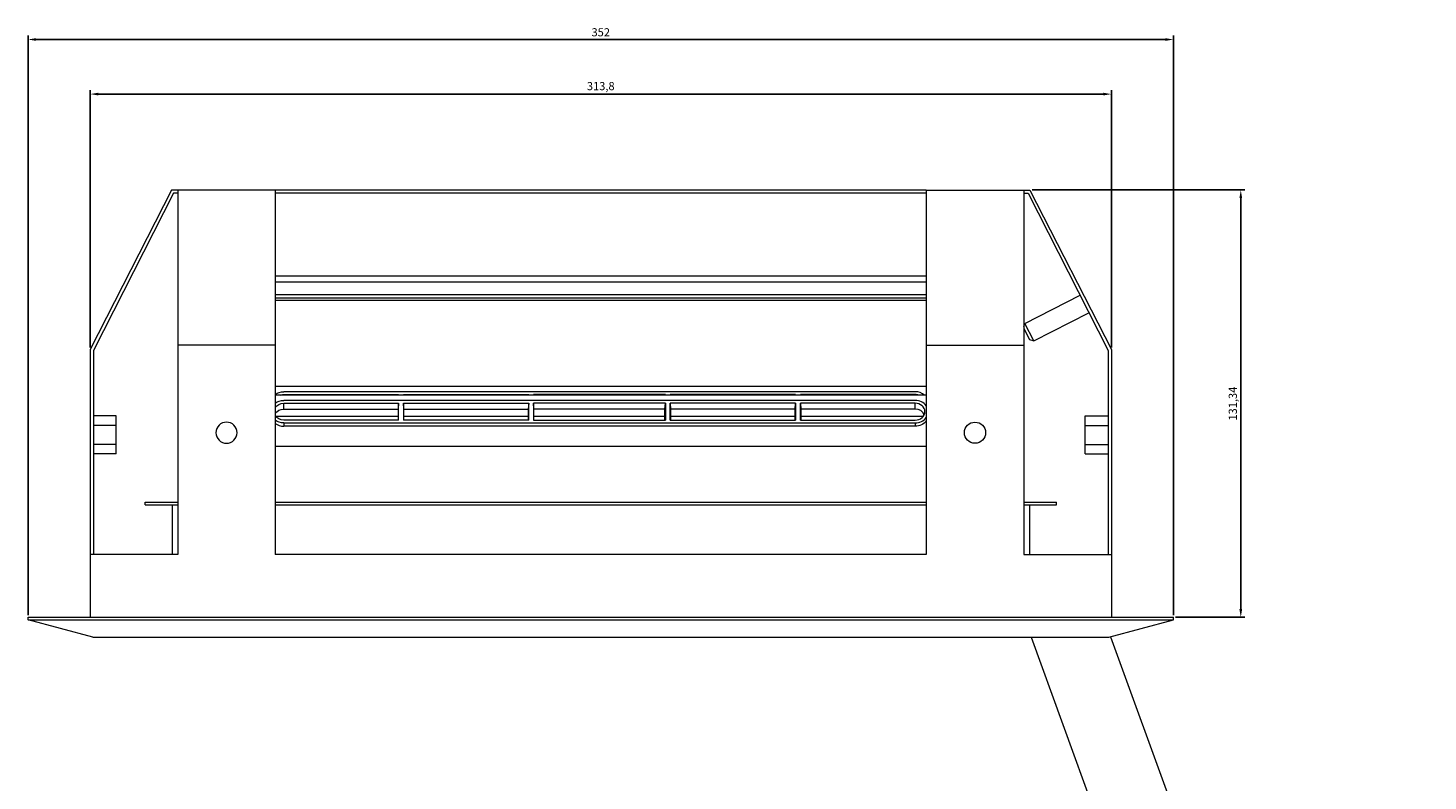
# Model space of a CAD drawing. Units: millimetres. Extents: x -241 to 855, y -975 to 395.
# Drawn here: x -188 to 242, y -743 to -512 of the extents above; entities that cross this region are included whole.
import ezdxf

# ---------------------------------------------------------------- set-up
doc = ezdxf.new("R2010")
doc.units = ezdxf.units.MM
doc.styles.get("Standard").update_dxf_attribs({"font": 'arial.ttf'})
doc.dimstyles.new('ISO-25', dxfattribs={"dimtxt": 2.5, "dimasz": 2.5, "dimexe": 1.25, "dimexo": 0.625, "dimtad": 1, "dimtxsty": 'Standard', "dimcen": 2.5, "dimadec": 0, "dimazin": 0, "dimtfac": 1, "dimtmove": 0, "dimatfit": 3, "dimfxl": 1, "dimarcsym": 0})

# ---------------------------------------------------------------- blocks, each defined once
blk = doc.blocks.new('A$C3EB75298')
at = {"color": 0, "linetype": 'Continuous', "lineweight": 0}
for p, q in [((700.45, 523.81), (675.45, 474.75)), ((701.06, 522.81), (676.45, 474.51)), ((702.35, 523.81), (700.45, 523.81)), ((702.35, 522.81), (701.06, 522.81)), ((732.35, 523.81), (702.35, 523.81)), ((702.35, 523.81), (702.35, 476.15)), ((932.35, 523.81), (732.35, 523.81)), ((732.35, 523.81), (732.35, 476.15)), ((932.35, 522.81), (732.35, 522.81)), ((932.35, 523.81), (962.35, 523.81)), ((932.35, 523.81), (932.35, 476.15)), ((962.35, 523.81), (964.25, 523.81)), ((962.35, 523.81), (962.35, 476.15)), ((962.35, 522.81), (963.64, 522.81)), ((963.64, 522.81), (988.25, 474.51)), ((964.25, 523.81), (989.25, 474.75)), ((732.35, 497.41), (932.35, 497.41)), ((732.35, 495.61), (932.35, 495.61)), ((732.35, 491.71), (932.35, 491.71)), ((732.35, 490.71), (932.35, 490.71)), ((962.69, 482.81), (979.62, 491.44)), ((732.35, 489.91), (932.35, 489.91)), ((962.35, 481.75), (962.69, 482.81)), ((965.42, 477.47), (962.69, 482.81)), ((965.42, 477.47), (982.35, 486.09)), ((962.35, 481.29), (964.07, 477.9)), ((964.07, 477.9), (965.42, 477.47)), ((675.45, 474.75), (675.45, 411.81)), ((676.45, 474.51), (676.45, 411.81)), ((732.35, 476.15), (702.35, 476.15)), ((702.35, 476.15), (702.35, 411.81)), ((732.35, 476.15), (732.35, 411.81)), ((932.35, 476.15), (962.35, 476.15)), ((932.35, 476.15), (932.35, 411.81)), ((962.35, 476.15), (962.35, 411.81)), ((988.25, 474.51), (988.25, 411.81)), ((989.25, 474.75), (989.25, 411.81)), ((932.35, 463.39), (732.35, 463.39)), ((932.35, 460.73), (732.35, 460.73)), ((928.95, 461.79), (734.95, 461.79)), ((734.95, 460.92), (770.2, 460.92)), ((734.95, 460.73), (734.95, 460.92)), ((770.2, 460.92), (770.19, 460.73)), ((770.2, 460.73), (770.2, 460.92)), ((771.7, 460.92), (771.7, 460.73)), ((771.7, 460.92), (810.2, 460.92)), ((771.71, 460.73), (771.7, 460.92)), ((810.2, 460.92), (810.19, 460.73)), ((810.2, 460.73), (810.2, 460.92)), ((852.2, 460.92), (811.7, 460.92)), ((811.71, 460.73), (811.7, 460.92)), ((811.7, 460.92), (811.7, 460.73)), ((852.19, 460.73), (852.2, 460.92)), ((852.2, 460.92), (852.2, 460.73)), ((892.2, 460.92), (853.7, 460.92)), ((853.7, 460.92), (853.71, 460.73)), ((853.7, 460.73), (853.7, 460.92)), ((892.19, 460.73), (892.2, 460.92)), ((892.2, 460.92), (892.2, 460.73)), ((893.7, 460.73), (893.7, 460.92)), ((928.95, 460.92), (893.7, 460.92)), ((893.7, 460.92), (893.71, 460.73)), ((928.95, 460.73), (928.95, 460.92)), ((928.95, 459.13), (734.95, 459.13)), ((734.95, 458.26), (770.2, 458.26)), ((734.95, 456.46), (734.95, 458.26)), ((734.95, 456.46), (770.08, 456.46)), ((770.2, 458.26), (770.08, 456.46)), ((770.08, 456.46), (770.08, 453.07)), ((770.2, 453.07), (770.2, 458.26)), ((771.7, 458.26), (771.7, 453.07)), ((771.7, 458.26), (810.2, 458.26)), ((771.82, 456.46), (771.7, 458.26)), ((771.82, 453.07), (771.82, 456.46)), ((771.82, 456.46), (810.08, 456.46)), ((810.2, 458.26), (810.08, 456.46)), ((810.08, 456.46), (810.08, 453.07)), ((810.2, 453.07), (810.2, 458.26)), ((852.2, 458.26), (811.7, 458.26)), ((811.82, 456.46), (811.7, 458.26)), ((811.7, 458.26), (811.7, 453.07)), ((852.08, 456.46), (811.82, 456.46)), ((811.82, 453.07), (811.82, 456.46)), ((852.08, 456.46), (852.2, 458.26)), ((852.08, 453.07), (852.08, 456.46)), ((852.2, 458.26), (852.2, 453.07)), ((892.2, 458.26), (853.7, 458.26)), ((853.7, 458.26), (853.82, 456.46)), ((853.7, 453.07), (853.7, 458.26)), ((892.08, 456.46), (853.82, 456.46)), ((853.82, 456.46), (853.82, 453.07)), ((892.08, 456.46), (892.2, 458.26)), ((892.08, 453.07), (892.08, 456.46)), ((892.2, 458.26), (892.2, 453.07)), ((893.7, 453.07), (893.7, 458.26)), ((928.95, 458.26), (893.7, 458.26)), ((893.7, 458.26), (893.82, 456.46)), ((893.82, 456.46), (893.82, 453.07)), ((928.95, 456.46), (893.82, 456.46)), ((928.95, 456.46), (928.95, 458.26)), ((683.45, 454.36), (676.45, 454.36)), ((683.45, 451.44), (683.45, 454.36)), ((770.08, 454.18), (732.49, 454.18)), ((770.2, 453.07), (734.95, 453.07)), ((734.95, 452.2), (734.95, 451.2)), ((734.95, 452.2), (928.95, 452.2)), ((810.2, 453.07), (771.7, 453.07)), ((810.08, 454.18), (771.82, 454.18)), ((811.7, 453.07), (852.2, 453.07)), ((852.08, 454.18), (811.82, 454.18)), ((853.7, 453.07), (892.2, 453.07)), ((892.08, 454.18), (853.82, 454.18)), ((893.7, 453.07), (928.95, 453.07)), ((931.41, 454.18), (893.82, 454.18)), ((928.95, 452.2), (928.95, 451.2)), ((981.25, 454.36), (988.25, 454.36)), ((981.25, 451.44), (981.25, 454.36)), ((683.45, 451.44), (676.45, 451.44)), ((683.45, 445.61), (683.45, 451.44)), ((928.95, 451.2), (734.95, 451.2)), ((981.25, 451.44), (988.25, 451.44)), ((981.25, 445.61), (981.25, 451.44)), ((683.45, 445.61), (676.45, 445.61)), ((683.45, 442.7), (683.45, 445.61)), ((932.35, 445.01), (732.35, 445.01)), ((981.25, 445.61), (988.25, 445.61)), ((981.25, 442.7), (981.25, 445.61)), ((683.45, 442.7), (676.45, 442.7)), ((981.25, 442.7), (988.25, 442.7)), ((692.35, 427.81), (702.35, 427.81)), ((692.35, 427.01), (692.35, 427.81)), ((692.35, 427.01), (702.35, 427.01)), ((700.65, 427.01), (700.65, 411.81)), ((732.35, 427.81), (932.35, 427.81)), ((732.35, 427.01), (932.35, 427.01)), ((962.35, 427.81), (972.35, 427.81)), ((962.35, 427.01), (972.35, 427.01)), ((964.05, 427.01), (964.05, 411.81)), ((972.35, 427.01), (972.35, 427.81)), ((675.45, 411.81), (675.45, 392.47)), ((702.35, 411.81), (675.45, 411.81)), ((932.35, 411.81), (732.35, 411.81)), ((962.35, 411.81), (989.25, 411.81)), ((989.25, 411.81), (989.25, 392.47)), ((656.35, 392.47), (1008.35, 392.47)), ((656.35, 391.65), (656.35, 392.47)), ((656.35, 391.65), (1008.35, 391.65)), ((676.25, 386.31), (656.35, 391.65)), ((988.45, 386.31), (1008.35, 391.65)), ((1008.35, 391.65), (1008.35, 392.47)), ((676.25, 386.31), (988.45, 386.31)), ((964.62, 386.31), (1064.94, 110.67)), ((989.04, 386.47), (1086.56, 118.53)), ((1063.81, 181.02), (1064.75, 181.37)), ((1069.24, 179.27), (1064.75, 181.37)), ((1064.75, 181.37), (1072.62, 159.75)), ((1074.71, 164.24), (1069.24, 179.27)), ((1037.5, 171.45), (1042.2, 173.16)), ((1037.5, 171.45), (1041.43, 160.64)), ((1074.71, 164.24), (1072.62, 159.75)), ((1041.43, 160.64), (1043.31, 161.32)), ((1041.43, 160.64), (1057.2, 117.32)), ((1043.31, 161.32), (1059.08, 118)), ((1071.68, 159.41), (1072.62, 159.75)), ((1047.25, 150.52), (1050.07, 151.54)), ((1057.2, 117.32), (1059.08, 118)), ((1064.94, 110.67), (1086.56, 118.53))]:
    blk.add_line(p, q, dxfattribs=at)
for start, end in [(90, 270), (270, 90)]:
    blk.add_arc((717.35, 449.21), 3.25, start, end, dxfattribs=at)
at = {"color": 0, "linetype": 'Continuous', "lineweight": 0, "extrusion": (0, 0, -1)}
for start, end in [(270, 90), (90, 270)]:
    blk.add_arc((-947.35, 449.21), 3.25, start, end, dxfattribs=at)
for centre, major_axis, start_param, end_param in [((734.95, 458.33), (4, 0), -2.278381, -1.570796), ((734.95, 458.33), (3, 0), -1.961869, -1.570796), ((734.95, 455.67), (4, 0), -2.278381, -1.570796), ((734.95, 455.67), (3, 0), -2.619278, -1.570796), ((734.95, 453.92), (2.94, 0), -2.656609, -1.570796), ((734.95, 455.67), (-3, 0), -1.570796, -0.522315), ((734.95, 455.67), (-4, 0), -1.570796, -0.863212), ((928.95, 454.67), (-4, 0), -2.586569, -1.570796)]:
    blk.add_ellipse(centre, major_axis=major_axis, ratio=0.866025, start_param=start_param, end_param=end_param, dxfattribs=at)
at = {"color": 0, "linetype": 'Continuous', "lineweight": 0}
for centre, major_axis, start_param, end_param in [((928.95, 458.33), (-4, 0), -2.375429, -1.570796), ((928.95, 458.33), (-3, 0), -1.961869, -1.570796), ((928.95, 455.67), (-4, 0), -2.586569, -1.570796), ((928.95, 455.67), (3, 0), -1.570796, 1.570796), ((928.95, 453.92), (2.94, 0), 0.318604, 1.570796), ((734.95, 454.67), (4, 0), -2.278381, -1.570796), ((928.95, 455.67), (4, 0), -1.570796, -0.555024)]:
    blk.add_ellipse(centre, major_axis=major_axis, ratio=0.866025, start_param=start_param, end_param=end_param, dxfattribs=at)
blk = doc.blocks.new('*D9')
at = {"color": 0, "lineweight": -2, "transparency": 16777216}
for p, q in [((-188.26, -692.28), (-188.26, -514.06)), ((-185.76, -515.31), (161.24, -515.31)), ((163.74, -692.28), (163.74, -514.06))]:
    blk.add_line(p, q, dxfattribs=at)
at = {"color": 0, "transparency": 16777216}
for points in [[(-185.76, -514.9), (-185.76, -515.73), (-188.26, -515.31)], [(161.24, -514.9), (161.24, -515.73), (163.74, -515.31)]]:
    blk.add_solid(points, dxfattribs=at)
at = {"layer": 'Defpoints', "color": 0, "transparency": 16777216}
for p in [(163.74, -515.31), (-188.26, -692.91), (163.74, -692.91)]:
    blk.add_point(p, dxfattribs=at)
at = {"color": 0, "transparency": 16777216, "insert": (-12.26, -513.41), "char_height": 2.5, "attachment_point": 5}
blk.add_mtext('352', dxfattribs=at)
blk = doc.blocks.new('*D10')
at = {"color": 0, "lineweight": -2, "transparency": 16777216}
for p, q in [((-169.16, -610.01), (-169.16, -530.84)), ((-166.66, -532.09), (142.14, -532.09)), ((144.64, -610.01), (144.64, -530.84))]:
    blk.add_line(p, q, dxfattribs=at)
at = {"color": 0, "transparency": 16777216}
for points in [[(-166.66, -531.67), (-166.66, -532.51), (-169.16, -532.09)], [(142.14, -531.67), (142.14, -532.51), (144.64, -532.09)]]:
    blk.add_solid(points, dxfattribs=at)
at = {"layer": 'Defpoints', "color": 0, "transparency": 16777216}
for p in [(144.64, -532.09), (-169.16, -610.64), (144.64, -610.64)]:
    blk.add_point(p, dxfattribs=at)
at = {"color": 0, "transparency": 16777216, "insert": (-12.26, -529.96), "char_height": 2.5, "attachment_point": 5}
blk.add_mtext('313,8', dxfattribs=at)
blk = doc.blocks.new('*D11')
at = {"color": 0, "lineweight": -2, "transparency": 16777216}
for p, q in [((120.26, -561.57), (185.67, -561.57)), ((184.42, -564.07), (184.42, -690.41)), ((164.36, -692.91), (185.67, -692.91))]:
    blk.add_line(p, q, dxfattribs=at)
at = {"color": 0, "transparency": 16777216}
for points in [[(184, -564.07), (184.83, -564.07), (184.42, -561.57)], [(184, -690.41), (184.83, -690.41), (184.42, -692.91)]]:
    blk.add_solid(points, dxfattribs=at)
at = {"layer": 'Defpoints', "color": 0, "transparency": 16777216}
for p in [(119.64, -561.57), (163.74, -692.91), (184.42, -692.91)]:
    blk.add_point(p, dxfattribs=at)
at = {"color": 0, "transparency": 16777216, "insert": (182.29, -627.24), "char_height": 2.5, "attachment_point": 5, "rotation": 90}
blk.add_mtext('131,34', dxfattribs=at)

msp = doc.modelspace()

# ---------------------------------------------------------------- block references
msp.add_blockref('A$C3EB75298', (-844.609, -1085.384))

# ---------------------------------------------------------------- dimensions: what is measured, and where the dimension line sits
at = {"color": 8}
for base, p1, p2, picture, middle in [((163.74, -515.313), (-188.26, -692.91), (163.74, -692.91), '*D9', (-12.26, -513.411)), ((144.639, -532.09), (-169.16, -610.636), (144.639, -610.636), '*D10', (-12.26, -529.963))]:
    dim = msp.add_linear_dim(base=base, p1=p1, p2=p2, dimstyle='ISO-25', dxfattribs=at)
    dim.commit()
    dim.dimension.update_dxf_attribs({"geometry": picture, "text_midpoint": middle})
dim = msp.add_linear_dim(base=(184.416, -692.91), p1=(119.639, -561.57), p2=(163.74, -692.91), angle=90, dimstyle='ISO-25', dxfattribs=at)
dim.commit()
dim.dimension.update_dxf_attribs({"geometry": '*D11', "text_midpoint": (182.289, -627.24)})

doc.saveas('drawing.dxf')
